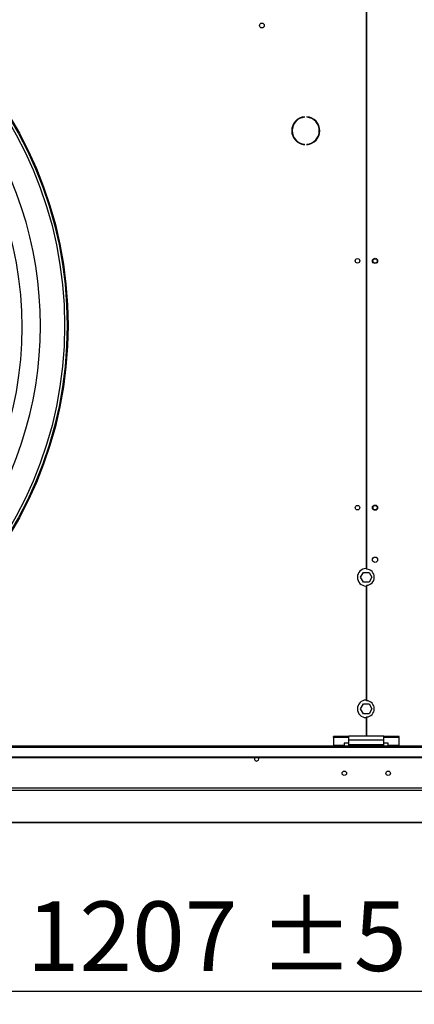
# Model space of a CAD drawing. Units: millimetres. Extents: x 5 to 414, y 3 to 291.
# Drawn here: x 151 to 181, y 176 to 251 of the extents above; entities that cross this region are included whole.
import ezdxf

# ---------------------------------------------------------------- set-up
doc = ezdxf.new("R2010")
doc.units = ezdxf.units.MM
doc.layers.add('GEOMETRY', color=7, linetype='Continuous')
doc.styles.add('SLDTEXTSTYLE0', font='TXT', dxfattribs={"width": 0.605})
doc.dimstyles.new('SLDDIMSTYLE1', dxfattribs={"dimtxt": 5.136637, "dimasz": 3.5, "dimexe": 0, "dimexo": 0.0625, "dimgap": 1.284159, "dimtad": 1, "dimdec": 0, "dimlfac": 15, "dimrnd": 1e-09, "dimzin": 12, "dimdsep": 46, "dimtxsty": 'SLDTEXTSTYLE0', "dimsah": 1, "dimcen": 0.09, "dimadec": 0, "dimazin": 3, "dimtol": 1, "dimtp": 5, "dimtm": 5, "dimtfac": 1, "dimtdec": 0, "dimtofl": 0, "dimtmove": 0, "dimatfit": 3, "dimfxl": 0, "dimfrac": 2, "dimtolj": 1, "dimarcsym": 0})

# ---------------------------------------------------------------- blocks, each defined once
blk = doc.blocks.new('_D_2')
at = {"layer": 'GEOMETRY'}
for p, q in [((203.98, 193.02), (203.98, 175.979)), ((123.514, 187.204), (123.514, 175.979)), ((123.514, 176.979), (203.98, 176.979))]:
    blk.add_line(p, q, dxfattribs=at)
for points in [[(123.514, 176.979), (128.65, 176.188), (128.65, 177.769)], [(203.98, 176.979), (198.844, 177.769), (198.844, 176.188)]]:
    blk.add_solid(points, dxfattribs=at)
at = {"layer": 'GEOMETRY', "char_height": 5.2917, "attachment_point": 1, "style": 'SLDTEXTSTYLE0'}
for s, insert in [('±5', (168.696, 183.8)), ('1207', (151.032, 183.8))]:
    blk.add_mtext(s, dxfattribs=dict(at, insert=insert))

msp = doc.modelspace()

# ---------------------------------------------------------------- linework, layer by layer
at = {"color": 7, "linetype": 'Continuous', "lineweight": 25}
for p, q in [((176.83, 253.065), (176.83, 209.098)), ((176.864, 253.065), (176.864, 209.045)), ((172.158, 243.394), (172.158, 243.428)), ((172.336, 243.428), (172.336, 243.394)), ((172.158, 241.302), (172.158, 241.335)), ((172.336, 241.335), (172.336, 241.302)), ((176.416, 208.432), (176.632, 208.805)), ((176.632, 208.805), (177.063, 208.805)), ((177.063, 208.805), (177.278, 208.432)), ((176.632, 208.058), (176.416, 208.432)), ((177.063, 208.058), (176.632, 208.058)), ((177.278, 208.432), (177.063, 208.058)), ((176.83, 207.765), (176.83, 199.098)), ((176.864, 207.818), (176.864, 199.045)), ((176.416, 198.432), (176.632, 198.805)), ((176.632, 198.058), (176.416, 198.432)), ((176.632, 198.805), (177.063, 198.805)), ((177.063, 198.805), (177.278, 198.432)), ((177.278, 198.432), (177.063, 198.058)), ((177.063, 198.058), (176.632, 198.058)), ((176.83, 197.765), (176.83, 196.365)), ((176.864, 197.818), (176.864, 196.365)), ((174.347, 196.243), (174.347, 196.329)), ((175.514, 196.329), (174.347, 196.329)), ((175.514, 196.243), (174.347, 196.243)), ((174.347, 196.243), (174.347, 195.651)), ((178.18, 196.365), (175.514, 196.365)), ((175.514, 196.045), (175.514, 196.365)), ((178.18, 196.045), (175.514, 196.045)), ((175.514, 195.698), (175.514, 196.045)), ((178.18, 196.045), (178.18, 196.365)), ((179.347, 196.329), (178.18, 196.329)), ((179.347, 196.243), (178.18, 196.243)), ((178.18, 195.698), (178.18, 196.045)), ((179.347, 196.243), (179.347, 196.329)), ((179.347, 195.651), (179.347, 196.243)), ((202.847, 195.598), (44.18, 195.598)), ((44.18, 195.515), (202.847, 195.515)), ((175.18, 195.651), (174.347, 195.651)), ((174.347, 195.651), (174.347, 195.598)), ((175.514, 195.835), (175.18, 195.835)), ((175.18, 195.835), (175.18, 195.651)), ((175.18, 195.598), (175.18, 195.651)), ((178.18, 195.698), (175.514, 195.698)), ((175.514, 195.598), (175.514, 195.698)), ((178.514, 195.835), (178.18, 195.835)), ((178.18, 195.598), (178.18, 195.698)), ((178.514, 195.651), (178.514, 195.835)), ((179.347, 195.651), (178.514, 195.651)), ((178.514, 195.651), (178.514, 195.598)), ((179.347, 195.598), (179.347, 195.651)), ((44.714, 194.783), (202.314, 194.783)), ((44.714, 194.733), (202.314, 194.733)), ((202.909, 192.395), (44.118, 192.395)), ((202.847, 192.228), (44.18, 192.228)), ((125.176, 189.807), (202.85, 189.807))]:
    msp.add_line(p, q, dxfattribs=at)
at = {"color": 8, "linetype": 'Continuous', "lineweight": 25}
msp.add_line((202.847, 189.807), (125.176, 189.807), dxfattribs=at)
at = {"color": 7, "linetype": 'Continuous', "lineweight": 25, "flags": 128}
msp.add_lwpolyline([(168.684, 194.632), (168.671, 194.697), (168.65, 194.733)], dxfattribs=at)
at = {"color": 7, "linetype": 'Continuous', "lineweight": 25}
for centre, radius in [((123.514, 227.565), 30.667), ((123.514, 227.565), 30.6), ((123.514, 227.565), 30.403), ((168.914, 250.365), 0.183), ((176.18, 232.476), 0.173), ((177.514, 232.476), 0.2), ((177.514, 232.476), 0.167), ((176.18, 213.72), 0.173), ((177.514, 213.72), 0.2), ((177.514, 213.72), 0.167), ((177.514, 209.765), 0.2), ((175.18, 193.538), 0.167), ((178.514, 193.538), 0.167)]:
    msp.add_circle(centre, radius, dxfattribs=at)
for centre, radius, start, end in [((123.514, 227.565), 28.567, 318.49015, 180), ((123.514, 227.432), 27.183, 317.67622, 42.32378), ((172.247, 242.365), 1.067, 94.78019, 265.21981), ((172.247, 242.365), 1.033, 94.9342, 265.0658), ((172.247, 242.365), 1.067, 274.78019, 85.21981), ((172.247, 242.365), 1.033, 274.9342, 85.0658), ((176.847, 208.432), 0.667, 91.43254, 268.56746), ((176.847, 208.432), 0.613, 271.55714, 88.44286), ((176.847, 198.432), 0.667, 91.43254, 268.56746), ((176.847, 198.432), 0.613, 271.55714, 88.44286), ((168.514, 194.632), 0.17, 143.22643, 0)]:
    msp.add_arc(centre, radius, start, end, dxfattribs=at)

# ---------------------------------------------------------------- dimensions: what is measured, and where the dimension line sits
at = {"layer": 'GEOMETRY'}
dim = msp.add_linear_dim(base=(203.98, 176.979), p1=(123.514, 188.204), p2=(203.98, 194.02), dimstyle='SLDDIMSTYLE1', dxfattribs=at)
dim.commit()
dim.dimension.update_dxf_attribs({"geometry": '_D_2', "text_midpoint": (163.747, 176.979), "dimtype": 160})

doc.saveas('drawing.dxf')
